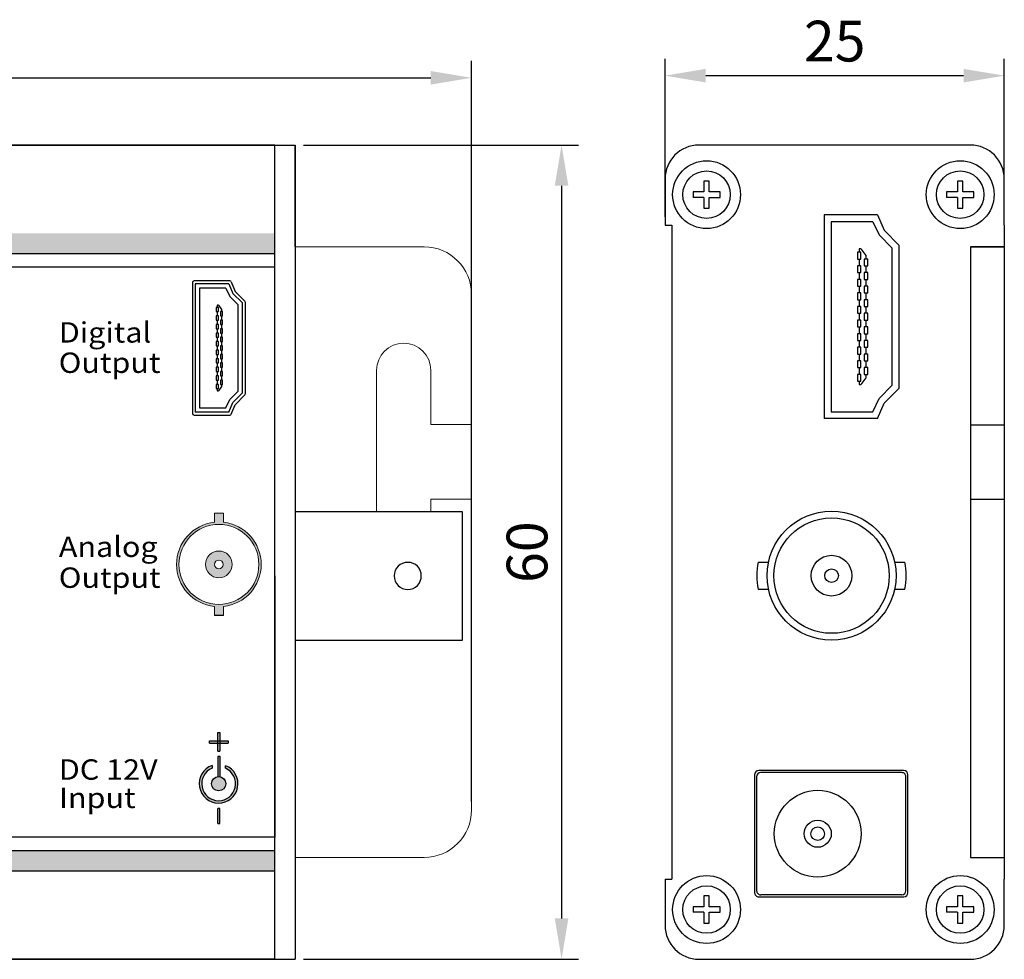
# Model space of a CAD drawing. Units: millimetres. Extents: x 144 to 379, y -1618 to 135.
# Drawn here: x 246 to 319, y 66 to 135 of the extents above; entities that cross this region are included whole.
import ezdxf

# ---------------------------------------------------------------- set-up
doc = ezdxf.new("R2010")
doc.units = ezdxf.units.MM
doc.layers.add('SILC_PHO', color=10, linetype='Continuous')
doc.layers.add('바탕', color=176, linetype='Continuous')
doc.styles.get("Standard").update_dxf_attribs({"font": 'arial.ttf'})
doc.dimstyles.new('ISO-25', dxfattribs={"dimtxt": 3, "dimasz": 3, "dimexe": 1.25, "dimexo": 0.625, "dimtad": 1, "dimtxsty": 'Standard', "dimcen": 2.5, "dimclrd": 6, "dimclre": 6, "dimclrt": 6, "dimadec": 0, "dimazin": 0, "dimtfac": 1, "dimtmove": 0, "dimatfit": 3, "dimfxl": 0, "dimarcsym": 0})

# ---------------------------------------------------------------- blocks, each defined once
blk = doc.blocks.new('A$C04DE1F4A')
h = blk.add_hatch(color=7)
h.paths.add_polyline_path([(1.366, 5.938), (1.521, 5.938), (1.521, 6.095), (1.366, 6.095)])
h.paths.add_polyline_path([(0.755, 6.095), (0.755, 5.938), (1.366, 5.938), (1.366, 6.095)])
h.paths.add_polyline_path([(1.366, 5.327), (1.521, 5.327), (1.521, 5.938), (1.366, 5.938)])
h.paths.add_polyline_path([(1.521, 6.095), (1.521, 5.938), (2.132, 5.938), (2.132, 6.095)])
h.paths.add_polyline_path([(1.366, 6.095), (1.521, 6.095), (1.521, 6.706), (1.366, 6.706)])
for points in [[(1.366, 3.46, -0.074349), (1.521, 3.455), (1.521, 4.979), (1.366, 4.979)], [(1.942, 4.268), (1.942, 4.075, -4.777762), (0.941, 4.088), (0.941, 4.28, 5.519258)], [(1.951, 2.938, 1), (0.9, 2.938, 1)], [(1.521, 1.105), (1.366, 1.105), (1.366, 0), (1.521, 0)]]:
    blk.add_hatch(color=7).paths.add_polyline_path(points)
at = {"color": 7}
for p, q in [((1.366, 5.327), (1.366, 6.706)), ((1.366, 6.706), (1.521, 6.706)), ((1.521, 6.706), (1.521, 5.327)), ((0.755, 6.095), (2.132, 6.095)), ((0.755, 5.938), (0.755, 6.095)), ((0.755, 5.938), (2.132, 5.938)), ((2.132, 6.095), (2.132, 5.938)), ((1.366, 5.36), (1.366, 5.327)), ((1.366, 5.327), (1.521, 5.327)), ((1.521, 5.36), (1.521, 5.327)), ((1.366, 4.979), (1.366, 3.46)), ((1.366, 4.979), (1.521, 4.979)), ((1.521, 4.979), (1.521, 3.455)), ((0.941, 4.28), (0.941, 4.088)), ((1.942, 4.075), (1.942, 4.268)), ((1.521, 1.105), (1.366, 1.105)), ((1.366, 0), (1.366, 1.105)), ((1.521, 0), (1.521, 1.105)), ((1.366, 0), (1.521, 0))]:
    blk.add_line(p, q, dxfattribs=at)
blk.add_circle((1.426, 2.938), 0.526, dxfattribs=at)
for radius, start, end in [(1.427, 109.88061, 68.80198), (1.248, 112.87339, 65.58728)]:
    blk.add_arc((1.426, 2.938), radius, start, end, dxfattribs=at)
blk = doc.blocks.new('A$C365C1E1C')
at = {"color": 0}
for p, q in [((0, 15.5), (0, 0.2)), ((4.37, 15.7), (0.2, 15.7)), ((0.32, 15.35), (0.32, 0.35)), ((4.26, 15.35), (0.32, 15.35)), ((4.26, 15.35), (4.75, 14.23)), ((4.55, 15.58), (5, 14.47)), ((0.85, 14.85), (0.85, 0.85)), ((3.93, 14.85), (0.85, 14.85)), ((3.93, 14.85), (4.39, 13.88)), ((5.35, 12.9), (4.39, 13.88)), ((5.85, 13.11), (4.75, 14.23)), ((6.14, 13.31), (5, 14.47)), ((2.91, 12.85), (2.91, 12.6)), ((3.04, 12.85), (2.91, 12.85)), ((3.04, 12.85), (3.41, 12.35)), ((5.35, 2.8), (5.35, 12.9)), ((5.85, 2.59), (5.85, 13.11)), ((6.2, 2.53), (6.2, 13.17)), ((2.79, 12.6), (2.79, 12.1)), ((3.04, 12.6), (2.79, 12.6)), ((2.79, 12.1), (3.04, 12.1)), ((2.79, 11.6), (2.79, 11.1)), ((3.04, 11.6), (2.79, 11.6)), ((2.91, 12.1), (2.91, 11.6)), ((3.04, 12.1), (3.04, 12.6)), ((3.04, 11.1), (3.04, 11.6)), ((3.29, 12.1), (3.29, 11.6)), ((3.29, 12.1), (3.29, 11.6)), ((3.54, 12.1), (3.29, 12.1)), ((3.29, 11.6), (3.54, 11.6)), ((3.41, 12.35), (3.41, 12.1)), ((3.41, 11.6), (3.41, 11.1)), ((3.54, 11.6), (3.54, 12.1)), ((2.79, 11.1), (3.04, 11.1)), ((2.79, 10.6), (2.79, 10.1)), ((3.04, 10.6), (2.79, 10.6)), ((2.91, 11.1), (2.91, 10.6)), ((3.04, 10.1), (3.04, 10.6)), ((3.29, 11.1), (3.29, 10.6)), ((3.54, 11.1), (3.29, 11.1)), ((3.29, 10.6), (3.54, 10.6)), ((3.41, 10.6), (3.41, 10.1)), ((3.54, 10.6), (3.54, 11.1)), ((2.79, 10.1), (3.04, 10.1)), ((2.79, 9.6), (2.79, 9.1)), ((3.04, 9.6), (2.79, 9.6)), ((2.91, 10.1), (2.91, 9.6)), ((3.04, 9.1), (3.04, 9.6)), ((3.29, 10.1), (3.29, 9.6)), ((3.54, 10.1), (3.29, 10.1)), ((3.29, 9.6), (3.54, 9.6)), ((3.41, 9.6), (3.41, 9.1)), ((3.54, 9.6), (3.54, 10.1)), ((2.79, 9.1), (3.04, 9.1)), ((2.79, 8.6), (2.79, 8.1)), ((3.04, 8.6), (2.79, 8.6)), ((2.79, 8.1), (3.04, 8.1)), ((2.91, 9.1), (2.91, 8.6)), ((2.91, 8.1), (2.91, 7.6)), ((3.04, 8.1), (3.04, 8.6)), ((3.29, 9.1), (3.29, 8.6)), ((3.54, 9.1), (3.29, 9.1)), ((3.29, 8.6), (3.54, 8.6)), ((3.29, 8.1), (3.29, 7.6)), ((3.54, 8.1), (3.29, 8.1)), ((3.41, 8.6), (3.41, 8.1)), ((3.54, 8.6), (3.54, 9.1)), ((3.54, 7.6), (3.54, 8.1)), ((2.79, 7.6), (2.79, 7.1)), ((3.04, 7.6), (2.79, 7.6)), ((2.79, 7.1), (3.04, 7.1)), ((2.91, 7.1), (2.91, 6.6)), ((3.04, 7.1), (3.04, 7.6)), ((3.29, 7.6), (3.54, 7.6)), ((3.29, 7.1), (3.29, 6.6)), ((3.54, 7.1), (3.29, 7.1)), ((3.41, 7.6), (3.41, 7.1)), ((3.54, 6.6), (3.54, 7.1)), ((2.79, 6.6), (2.79, 6.1)), ((3.04, 6.6), (2.79, 6.6)), ((2.79, 6.1), (3.04, 6.1)), ((2.91, 6.1), (2.91, 5.6)), ((3.04, 6.1), (3.04, 6.6)), ((3.29, 6.6), (3.54, 6.6)), ((3.29, 6.1), (3.29, 5.6)), ((3.54, 6.1), (3.29, 6.1)), ((3.41, 6.6), (3.41, 6.1)), ((3.54, 5.6), (3.54, 6.1)), ((2.79, 5.6), (2.79, 5.1)), ((3.04, 5.6), (2.79, 5.6)), ((2.79, 5.1), (3.04, 5.1)), ((2.91, 5.1), (2.91, 4.6)), ((3.04, 5.1), (3.04, 5.6)), ((3.29, 5.6), (3.54, 5.6)), ((3.29, 5.1), (3.29, 4.6)), ((3.54, 5.1), (3.29, 5.1)), ((3.41, 5.6), (3.41, 5.1)), ((3.54, 4.6), (3.54, 5.1)), ((2.79, 4.6), (2.79, 4.1)), ((3.04, 4.6), (2.79, 4.6)), ((2.79, 4.1), (3.04, 4.1)), ((2.79, 3.6), (2.79, 3.1)), ((3.04, 3.6), (2.79, 3.6)), ((2.91, 4.1), (2.91, 3.6)), ((3.04, 4.1), (3.04, 4.6)), ((3.04, 3.1), (3.04, 3.6)), ((3.29, 4.6), (3.54, 4.6)), ((3.29, 4.1), (3.29, 3.6)), ((3.54, 4.1), (3.29, 4.1)), ((3.29, 3.6), (3.54, 3.6)), ((3.41, 4.6), (3.41, 4.1)), ((3.41, 3.6), (3.41, 3.35)), ((3.54, 3.6), (3.54, 4.1)), ((2.79, 3.1), (3.04, 3.1)), ((2.91, 3.1), (2.91, 2.85)), ((2.91, 2.85), (3.04, 2.85)), ((3.41, 3.35), (3.04, 2.85)), ((5.35, 2.8), (4.39, 1.82)), ((5.85, 2.59), (4.75, 1.47)), ((6.14, 2.39), (5, 1.22)), ((3.93, 0.85), (4.39, 1.82)), ((4.26, 0.35), (4.75, 1.47)), ((4.55, 0.12), (5, 1.22)), ((4.26, 0.35), (0.32, 0.35)), ((0.85, 0.85), (3.93, 0.85)), ((0.2, 0), (4.37, 0))]:
    blk.add_line(p, q, dxfattribs=at)
for centre, start, end in [((0.2, 15.5), 90, 180), ((4.37, 15.5), 22.2035, 90), ((6, 13.17), 0, 44.4093), ((6, 2.53), 315.5907, 0), ((0.2, 0.2), 180, 270), ((4.37, 0.2), 270, 337.7965)]:
    blk.add_arc(centre, 0.2, start, end, dxfattribs=at)
blk = doc.blocks.new('A$C5E7128B1')
h = blk.add_hatch(color=256)
h.paths.add_polyline_path([(2.785, 0), (3.453, 0), (3.453, 0.671, 0.898132), (3.453, 6.872), (3.453, 7.543, 0.044164), (2.785, 7.543), (2.785, 6.872, 0.898132), (2.785, 0.671)])
h.paths.add_polyline_path([(0.174, 3.772, -1), (6.064, 3.772, -1)], flags=16)
h.paths.add_polyline_path([(2.133, 3.772, -1), (4.105, 3.772, -1)], flags=0)
h.paths.add_polyline_path([(2.794, 3.772, -1), (3.444, 3.772, -1)], flags=0)
at = {"lineweight": 5}
for p, q in [((2.785, 7.543), (2.785, 6.872)), ((3.453, 7.543), (3.453, 6.872)), ((2.785, 0.671), (2.785, 0)), ((3.453, 0.671), (3.453, 0))]:
    blk.add_line(p, q, dxfattribs=at)
blk.add_line((3.453, 0), (2.785, 0))
for radius in [2.945, 0.986, 0.325]:
    blk.add_circle((3.119, 3.772), radius, dxfattribs=at)
for radius, start, end in [(3.786, 84.94245, 95.05755), (3.119, 96.14393, 263.85607), (3.119, 276.14393, 83.85607)]:
    blk.add_arc((3.119, 3.772), radius, start, end, dxfattribs=at)
blk = doc.blocks.new('A$C0612552E')
at = {"linetype": 'Continuous'}
for p, q in [((0, 11), (0, 0.3)), ((9, 11.3), (0.3, 11.3)), ((8.85, 11.15), (0.45, 11.15)), ((9.3, 0.3), (9.3, 11)), ((0.15, 0.45), (0.15, 10.85)), ((9.15, 0.45), (9.15, 10.85)), ((0.45, 0.15), (8.85, 0.15)), ((0.3, 0), (9, 0))]:
    blk.add_line(p, q, dxfattribs=at)
for radius in [3.2, 1, 0.5]:
    blk.add_circle((4.65, 6.65), radius, dxfattribs=at)
for centre, start, end in [((0.3, 11), 90, 180), ((0.45, 10.85), 90, 180), ((8.85, 10.85), 0, 90), ((9, 11), 0, 90), ((0.3, 0.3), 180, 270), ((0.45, 0.45), 180, 270), ((8.85, 0.45), 270, 0), ((9, 0.3), 270.00002, 359.99998)]:
    blk.add_arc(centre, 0.3, start, end, dxfattribs=at)
blk = doc.blocks.new('*D638')
at = {"color": 6, "lineweight": -2, "transparency": 16777216}
for p, q in [((176.568, 77.747), (176.568, 132.33)), ((279.568, 77.747), (279.568, 132.33)), ((179.568, 131.08), (276.568, 131.08))]:
    blk.add_line(p, q, dxfattribs=at)
at = {"color": 6, "transparency": 16777216}
for points in [[(179.568, 131.58), (179.568, 130.58), (176.568, 131.08)], [(276.568, 131.58), (276.568, 130.58), (279.568, 131.08)]]:
    blk.add_solid(points, dxfattribs=at)
at = {"layer": 'Defpoints', "color": 0, "transparency": 16777216}
for p in [(279.568, 131.08), (176.568, 77.122), (279.568, 77.122)]:
    blk.add_point(p, dxfattribs=at)
at = {"color": 6, "transparency": 16777216, "insert": (228.068, 133.237), "char_height": 3, "attachment_point": 5}
blk.add_mtext('103', dxfattribs=at)
blk = doc.blocks.new('*D637')
at = {"color": 6, "lineweight": -2, "transparency": 16777216}
for p, q in [((267.193, 126.122), (287.452, 126.122)), ((286.202, 123.122), (286.202, 69.125)), ((267.193, 66.125), (287.452, 66.125))]:
    blk.add_line(p, q, dxfattribs=at)
at = {"color": 6, "transparency": 16777216}
for points in [[(285.702, 123.122), (286.702, 123.122), (286.202, 126.122)], [(285.702, 69.125), (286.702, 69.125), (286.202, 66.125)]]:
    blk.add_solid(points, dxfattribs=at)
at = {"layer": 'Defpoints', "color": 0, "transparency": 16777216}
for p in [(266.568, 126.122), (266.568, 66.125), (286.202, 66.125)]:
    blk.add_point(p, dxfattribs=at)
at = {"color": 6, "transparency": 16777216, "insert": (284.046, 96.123), "char_height": 3, "attachment_point": 5, "rotation": 90}
blk.add_mtext('60', dxfattribs=at)
blk = doc.blocks.new('*D639')
at = {"color": 6, "lineweight": -2, "transparency": 16777216}
for p, q in [((293.827, 120.833), (293.827, 132.486)), ((318.827, 120.833), (318.827, 132.486)), ((296.827, 131.236), (315.827, 131.236))]:
    blk.add_line(p, q, dxfattribs=at)
at = {"color": 6, "transparency": 16777216}
for points in [[(296.827, 131.736), (296.827, 130.736), (293.827, 131.236)], [(315.827, 131.736), (315.827, 130.736), (318.827, 131.236)]]:
    blk.add_solid(points, dxfattribs=at)
at = {"layer": 'Defpoints', "color": 0, "transparency": 16777216}
for p in [(318.827, 131.236), (293.827, 120.208), (318.827, 120.208)]:
    blk.add_point(p, dxfattribs=at)
at = {"color": 6, "transparency": 16777216, "insert": (306.327, 133.393), "char_height": 3, "attachment_point": 5}
blk.add_mtext('25', dxfattribs=at)

msp = doc.modelspace()

# ---------------------------------------------------------------- hatches: boundary and pattern name
at = {"layer": '바탕'}
for points in [[(265.068, 118.113), (265.068, 119.613), (191.068, 119.613), (191.068, 118.113)], [(191.068, 72.616), (265.068, 72.616), (265.068, 74.116), (191.068, 74.116)]]:
    msp.add_hatch(color=0, dxfattribs=at).paths.add_polyline_path(points)

# ---------------------------------------------------------------- linework, layer by layer
at = {"color": 0}
for p, q in [((265.068, 126.122), (191.068, 126.122)), ((191.068, 126.122), (266.568, 126.122)), ((265.068, 126.119), (191.068, 126.119)), ((265.068, 126.116), (191.068, 126.116)), ((265.068, 126.119), (263.068, 126.119)), ((265.068, 126.119), (263.068, 126.119)), ((265.068, 126.119), (263.068, 126.119)), ((265.068, 126.116), (263.068, 126.116)), ((265.068, 126.116), (263.068, 126.116)), ((265.068, 126.116), (263.068, 126.116)), ((265.068, 66.122), (265.068, 126.122)), ((265.068, 66.119), (265.068, 126.119)), ((265.068, 66.116), (265.068, 126.116)), ((266.568, 118.622), (266.568, 126.125)), ((266.568, 126.125), (266.568, 66.125)), ((318.827, 120.208), (318.827, 72.022)), ((316.327, 118.621), (318.827, 118.621)), ((318.827, 118.621), (316.327, 118.621)), ((316.327, 118.621), (316.327, 73.621)), ((265.068, 118.116), (191.068, 118.116)), ((265.068, 117.116), (191.068, 117.116)), ((316.327, 105.507), (318.827, 105.507)), ((316.327, 100.025), (318.827, 100.025)), ((265.068, 96.116), (265.068, 96.116)), ((265.068, 96.116), (265.068, 96.116)), ((265.068, 96.116), (265.068, 96.116)), ((265.068, 96.113), (265.068, 96.113)), ((265.068, 96.113), (265.068, 96.113)), ((265.068, 96.113), (265.068, 96.113)), ((265.068, 94.384), (265.068, 75.093)), ((265.068, 94.384), (265.068, 75.093)), ((265.068, 94.384), (265.068, 75.093)), ((265.068, 94.381), (265.068, 75.09)), ((265.068, 94.381), (265.068, 75.09)), ((265.068, 94.381), (265.068, 75.09)), ((265.068, 75.116), (191.068, 75.116)), ((265.068, 74.116), (191.068, 74.116)), ((316.327, 73.621), (318.827, 73.621)), ((316.327, 73.621), (318.827, 73.621)), ((265.068, 72.616), (191.068, 72.616)), ((189.568, 66.125), (266.568, 66.125)), ((189.568, 66.122), (266.568, 66.125)), ((191.068, 66.122), (265.068, 66.122)), ((191.068, 66.119), (265.068, 66.119)), ((191.068, 66.119), (265.068, 66.119)), ((191.068, 66.116), (265.068, 66.116)), ((191.068, 66.116), (265.068, 66.116)), ((263.05, 66.125), (265.068, 66.125)), ((263.05, 66.122), (265.068, 66.122)), ((263.05, 66.119), (265.068, 66.119)), ((265.068, 66.125), (263.068, 66.125)), ((265.068, 66.122), (263.068, 66.122)), ((265.068, 66.119), (263.068, 66.119))]:
    msp.add_line(p, q, dxfattribs=at)
for p, q in [((265.068, 126.122), (191.068, 126.122)), ((265.068, 126.122), (191.068, 126.122)), ((265.068, 126.119), (191.068, 126.119)), ((265.068, 126.119), (191.068, 126.119)), ((265.068, 126.119), (191.068, 126.119)), ((265.068, 126.119), (191.068, 126.119)), ((265.068, 126.119), (191.068, 126.119)), ((265.068, 126.116), (191.068, 126.116)), ((265.068, 126.116), (191.068, 126.116)), ((265.068, 126.116), (191.068, 126.116)), ((265.068, 126.116), (191.068, 126.116)), ((265.068, 66.125), (265.068, 126.125)), ((265.068, 66.125), (265.068, 126.125)), ((265.068, 66.125), (265.068, 126.125)), ((265.068, 66.125), (265.068, 126.125)), ((265.068, 66.122), (265.068, 126.122)), ((265.068, 66.122), (265.068, 126.122)), ((265.068, 66.122), (265.068, 126.122)), ((265.068, 66.122), (265.068, 126.122)), ((265.068, 66.122), (265.068, 126.122)), ((265.068, 66.122), (265.068, 126.122)), ((265.068, 66.119), (265.068, 126.119)), ((265.068, 66.119), (265.068, 126.119)), ((265.068, 66.119), (265.068, 126.119)), ((265.068, 66.119), (265.068, 126.119)), ((265.068, 66.119), (265.068, 126.119)), ((265.068, 66.119), (265.068, 126.119)), ((265.068, 66.119), (265.068, 126.119)), ((265.068, 66.119), (265.068, 126.119)), ((265.068, 66.119), (265.068, 126.119)), ((265.068, 66.116), (265.068, 126.116)), ((265.068, 66.116), (265.068, 126.116)), ((265.068, 66.116), (265.068, 126.116)), ((265.068, 66.116), (265.068, 126.116)), ((316.327, 126.122), (296.327, 126.122)), ((293.827, 123.622), (293.827, 120.208)), ((297.088, 123.467), (296.688, 123.467)), ((296.688, 123.467), (296.688, 122.667)), ((297.088, 122.667), (297.088, 123.467)), ((315.777, 123.467), (315.377, 123.467)), ((315.377, 123.467), (315.377, 122.667)), ((315.777, 122.667), (315.777, 123.467)), ((318.827, 120.208), (318.827, 123.622)), ((296.688, 122.667), (295.888, 122.667)), ((295.888, 122.667), (295.888, 122.267)), ((297.888, 122.667), (297.088, 122.667)), ((297.888, 122.267), (297.888, 122.667)), ((315.377, 122.667), (314.577, 122.667)), ((314.577, 122.667), (314.577, 122.267)), ((316.577, 122.667), (315.777, 122.667)), ((316.577, 122.267), (316.577, 122.667)), ((296.688, 122.267), (295.888, 122.267)), ((296.688, 122.267), (296.688, 121.467)), ((297.088, 122.267), (297.888, 122.267)), ((297.088, 121.467), (297.088, 122.267)), ((315.377, 122.267), (314.577, 122.267)), ((315.377, 122.267), (315.377, 121.467)), ((315.777, 122.267), (316.577, 122.267)), ((315.777, 121.467), (315.777, 122.267)), ((296.688, 121.467), (297.088, 121.467)), ((315.377, 121.467), (315.777, 121.467)), ((305.547, 120.972), (305.547, 105.972)), ((309.487, 120.972), (305.547, 120.972)), ((306.072, 120.472), (306.072, 106.472)), ((309.151, 120.472), (306.072, 120.472)), ((309.151, 120.472), (309.615, 119.502)), ((309.487, 120.972), (309.972, 119.852)), ((293.827, 120.208), (294.327, 120.208)), ((294.327, 120.208), (294.327, 72.022)), ((311.072, 118.729), (309.972, 119.852)), ((310.572, 118.525), (309.615, 119.502)), ((308.134, 118.472), (308.134, 118.222)), ((308.259, 118.472), (308.134, 118.472)), ((308.259, 118.472), (308.634, 117.972)), ((310.572, 108.419), (310.572, 118.525)), ((311.072, 108.215), (311.072, 118.729)), ((308.009, 118.222), (308.009, 117.722)), ((308.259, 118.222), (308.009, 118.222)), ((308.009, 117.722), (308.259, 117.722)), ((308.134, 117.722), (308.134, 117.222)), ((308.259, 117.722), (308.259, 118.222)), ((308.509, 117.722), (308.509, 117.222)), ((308.509, 117.722), (308.509, 117.222)), ((308.759, 117.722), (308.509, 117.722)), ((308.634, 117.972), (308.634, 117.722)), ((308.759, 117.222), (308.759, 117.722)), ((308.009, 117.222), (308.009, 116.722)), ((308.259, 117.222), (308.009, 117.222)), ((308.259, 116.722), (308.259, 117.222)), ((308.509, 117.222), (308.759, 117.222)), ((308.634, 117.222), (308.634, 116.722)), ((308.009, 116.722), (308.259, 116.722)), ((308.009, 116.222), (308.009, 115.722)), ((308.259, 116.222), (308.009, 116.222)), ((308.134, 116.722), (308.134, 116.222)), ((308.259, 115.722), (308.259, 116.222)), ((308.509, 116.722), (308.509, 116.222)), ((308.759, 116.722), (308.509, 116.722)), ((308.509, 116.222), (308.759, 116.222)), ((308.634, 116.222), (308.634, 115.722)), ((308.759, 116.222), (308.759, 116.722)), ((308.009, 115.722), (308.259, 115.722)), ((308.134, 115.722), (308.134, 115.222)), ((308.509, 115.722), (308.509, 115.222)), ((308.759, 115.722), (308.509, 115.722)), ((308.759, 115.222), (308.759, 115.722)), ((308.009, 115.222), (308.009, 114.722)), ((308.259, 115.222), (308.009, 115.222)), ((308.009, 114.722), (308.259, 114.722)), ((308.134, 114.722), (308.134, 114.222)), ((308.259, 114.722), (308.259, 115.222)), ((308.509, 115.222), (308.759, 115.222)), ((308.509, 114.722), (308.509, 114.222)), ((308.759, 114.722), (308.509, 114.722)), ((308.634, 115.222), (308.634, 114.722)), ((308.759, 114.222), (308.759, 114.722)), ((308.009, 114.222), (308.009, 113.722)), ((308.259, 114.222), (308.009, 114.222)), ((308.259, 113.722), (308.259, 114.222)), ((308.509, 114.222), (308.759, 114.222)), ((308.634, 114.222), (308.634, 113.722)), ((308.009, 113.722), (308.259, 113.722)), ((308.009, 113.222), (308.009, 112.722)), ((308.259, 113.222), (308.009, 113.222)), ((308.134, 113.722), (308.134, 113.222)), ((308.259, 112.722), (308.259, 113.222)), ((308.509, 113.722), (308.509, 113.222)), ((308.759, 113.722), (308.509, 113.722)), ((308.509, 113.222), (308.759, 113.222)), ((308.634, 113.222), (308.634, 112.722)), ((308.759, 113.222), (308.759, 113.722)), ((308.009, 112.722), (308.259, 112.722)), ((308.134, 112.722), (308.134, 112.222)), ((308.509, 112.722), (308.509, 112.222)), ((308.759, 112.722), (308.509, 112.722)), ((308.759, 112.222), (308.759, 112.722)), ((308.009, 112.222), (308.009, 111.722)), ((308.259, 112.222), (308.009, 112.222)), ((308.259, 111.722), (308.259, 112.222)), ((308.509, 112.222), (308.759, 112.222)), ((308.634, 112.222), (308.634, 111.722)), ((308.009, 111.722), (308.259, 111.722)), ((308.009, 111.222), (308.009, 110.722)), ((308.259, 111.222), (308.009, 111.222)), ((308.134, 111.722), (308.134, 111.222)), ((308.259, 110.722), (308.259, 111.222)), ((308.509, 111.722), (308.509, 111.222)), ((308.759, 111.722), (308.509, 111.722)), ((308.509, 111.222), (308.759, 111.222)), ((308.634, 111.222), (308.634, 110.722)), ((308.759, 111.222), (308.759, 111.722)), ((308.009, 110.722), (308.259, 110.722)), ((308.134, 110.722), (308.134, 110.222)), ((308.509, 110.722), (308.509, 110.222)), ((308.759, 110.722), (308.509, 110.722)), ((308.759, 110.222), (308.759, 110.722)), ((308.009, 110.222), (308.009, 109.722)), ((308.259, 110.222), (308.009, 110.222)), ((308.009, 109.722), (308.259, 109.722)), ((308.134, 109.722), (308.134, 109.222)), ((308.259, 109.722), (308.259, 110.222)), ((308.509, 110.222), (308.759, 110.222)), ((308.509, 109.722), (308.509, 109.222)), ((308.759, 109.722), (308.509, 109.722)), ((308.634, 110.222), (308.634, 109.722)), ((308.759, 109.222), (308.759, 109.722)), ((308.009, 109.222), (308.009, 108.722)), ((308.259, 109.222), (308.009, 109.222)), ((308.259, 108.722), (308.259, 109.222)), ((308.634, 108.972), (308.259, 108.472)), ((308.509, 109.222), (308.759, 109.222)), ((308.634, 109.222), (308.634, 108.972)), ((308.009, 108.722), (308.259, 108.722)), ((308.134, 108.722), (308.134, 108.472)), ((308.134, 108.472), (308.259, 108.472)), ((310.572, 108.419), (309.615, 107.442)), ((311.072, 108.215), (309.972, 107.092)), ((309.151, 106.472), (309.615, 107.442)), ((309.487, 105.972), (309.972, 107.092)), ((309.487, 105.972), (305.547, 105.972)), ((306.072, 106.472), (309.151, 106.472)), ((306.097, 99.139), (306.097, 99.139)), ((300.688, 95.389), (301.453, 95.389)), ((310.74, 95.389), (311.505, 95.389)), ((300.688, 93.389), (301.453, 93.389)), ((310.74, 93.389), (311.505, 93.389)), ((306.097, 89.639), (306.097, 89.639)), ((306.097, 89.639), (306.097, 89.639)), ((293.827, 72.022), (293.827, 68.622)), ((293.827, 72.022), (294.327, 72.022)), ((318.827, 68.622), (318.827, 72.022)), ((297.088, 70.782), (296.688, 70.782)), ((296.688, 70.782), (296.688, 69.982)), ((297.088, 69.982), (297.088, 70.782)), ((315.777, 70.782), (315.377, 70.782)), ((315.377, 70.782), (315.377, 69.982)), ((315.777, 69.982), (315.777, 70.782)), ((296.688, 69.982), (295.888, 69.982)), ((295.888, 69.982), (295.888, 69.582)), ((297.888, 69.982), (297.088, 69.982)), ((297.888, 69.582), (297.888, 69.982)), ((315.377, 69.982), (314.577, 69.982)), ((314.577, 69.982), (314.577, 69.582)), ((316.577, 69.982), (315.777, 69.982)), ((316.577, 69.582), (316.577, 69.982)), ((296.688, 69.582), (295.888, 69.582)), ((296.688, 69.582), (296.688, 68.782)), ((297.088, 69.582), (297.888, 69.582)), ((297.088, 68.782), (297.088, 69.582)), ((315.377, 69.582), (314.577, 69.582)), ((315.377, 69.582), (315.377, 68.782)), ((315.777, 69.582), (316.577, 69.582)), ((315.777, 68.782), (315.777, 69.582)), ((296.688, 68.782), (297.088, 68.782)), ((315.377, 68.782), (315.777, 68.782)), ((191.068, 66.125), (265.068, 66.125)), ((265.068, 66.125), (191.068, 66.125)), ((191.068, 66.125), (265.068, 66.125)), ((265.068, 66.125), (191.068, 66.125)), ((191.068, 66.125), (265.068, 66.125)), ((265.068, 66.125), (191.068, 66.125)), ((191.068, 66.125), (265.068, 66.125)), ((265.068, 66.125), (191.068, 66.125)), ((191.068, 66.122), (265.068, 66.122)), ((191.068, 66.122), (265.068, 66.122)), ((191.068, 66.122), (265.068, 66.122)), ((191.068, 66.122), (265.068, 66.122)), ((265.068, 66.122), (191.068, 66.122)), ((191.068, 66.122), (265.068, 66.122)), ((265.068, 66.122), (191.068, 66.122)), ((191.068, 66.122), (265.068, 66.122)), ((265.068, 66.122), (191.068, 66.122)), ((191.068, 66.122), (265.068, 66.122)), ((265.068, 66.122), (191.068, 66.122)), ((191.068, 66.119), (265.068, 66.119)), ((191.068, 66.119), (265.068, 66.119)), ((265.068, 66.119), (191.068, 66.119)), ((191.068, 66.119), (265.068, 66.119)), ((265.068, 66.119), (191.068, 66.119)), ((191.068, 66.119), (265.068, 66.119)), ((265.068, 66.119), (191.068, 66.119)), ((191.068, 66.119), (265.068, 66.119)), ((265.068, 66.119), (191.068, 66.119)), ((191.068, 66.119), (265.068, 66.119)), ((191.068, 66.119), (265.068, 66.119)), ((191.068, 66.119), (265.068, 66.119)), ((191.068, 66.119), (265.068, 66.119)), ((191.068, 66.119), (265.068, 66.119)), ((191.068, 66.116), (265.068, 66.116)), ((191.068, 66.116), (265.068, 66.116)), ((191.068, 66.116), (265.068, 66.116)), ((191.068, 66.116), (265.068, 66.116)), ((191.068, 66.116), (265.068, 66.116)), ((296.327, 66.122), (316.327, 66.122)), ((313.327, 66.122), (314.327, 66.122))]:
    msp.add_line(p, q)
at = {"lineweight": 18, "ltscale": 0.8}
for p, q in [((265.068, 118.622), (265.068, 73.622)), ((265.068, 118.622), (265.068, 73.622)), ((265.068, 118.622), (265.068, 73.622)), ((265.068, 118.622), (265.068, 73.622)), ((265.068, 118.622), (265.068, 73.622)), ((265.068, 118.619), (265.068, 73.619)), ((265.068, 118.619), (265.068, 73.619)), ((265.068, 118.619), (265.068, 73.619)), ((265.068, 118.619), (265.068, 73.619)), ((265.068, 118.619), (265.068, 73.619)), ((265.068, 118.619), (265.068, 73.619)), ((265.068, 118.616), (265.068, 73.616)), ((265.068, 118.616), (265.068, 73.616)), ((265.068, 118.616), (265.068, 73.616)), ((265.068, 118.616), (265.068, 73.616)), ((265.068, 118.616), (265.068, 73.616)), ((265.068, 118.616), (265.068, 73.616)), ((265.068, 118.616), (265.068, 73.616)), ((265.068, 118.616), (265.068, 73.616)), ((265.068, 118.616), (265.068, 73.616)), ((265.068, 118.613), (265.068, 73.613)), ((265.068, 118.613), (265.068, 73.613)), ((265.068, 118.613), (265.068, 73.613)), ((265.068, 118.613), (265.068, 73.613)), ((266.568, 73.622), (266.568, 118.622)), ((266.568, 118.622), (276.068, 118.622)), ((279.568, 115.122), (279.568, 105.522)), ((274.568, 111.522), (274.568, 111.522)), ((272.568, 109.522), (272.568, 99.12)), ((276.568, 105.522), (276.568, 109.522)), ((279.568, 105.522), (276.568, 105.522)), ((276.568, 99.12), (276.568, 100.022)), ((276.568, 100.022), (279.568, 100.022)), ((279.568, 100.022), (279.568, 77.122)), ((276.068, 73.622), (266.568, 73.622))]:
    msp.add_line(p, q, dxfattribs=at)
at = {"color": 0, "lineweight": 18, "ltscale": 0.8}
for p, q in [((265.068, 118.619), (265.068, 73.619)), ((265.068, 118.616), (265.068, 73.616)), ((265.068, 118.613), (265.068, 73.613))]:
    msp.add_line(p, q, dxfattribs=at)
for centre, radius in [((296.888, 122.467), 2.5), ((315.577, 122.467), 2.5), ((296.888, 122.467), 1.75), ((315.577, 122.467), 1.75), ((306.097, 94.389), 4.75), ((306.097, 94.389), 4.25), ((306.097, 94.389), 1.5), ((306.097, 94.389), 0.5), ((296.888, 69.782), 2.5), ((315.577, 69.782), 2.5), ((296.888, 69.782), 1.75), ((315.577, 69.782), 1.75)]:
    msp.add_circle(centre, radius)
for centre, radius, start, end in [((296.327, 123.622), 2.5, 90, 180), ((316.327, 123.622), 2.5, 0, 90), ((274.868, 94.37), 1, 0, 180), ((306.097, 94.389), 5.5, 169.52432, 190.47568), ((306.097, 94.389), 5.5, 349.52432, 10.47568), ((274.868, 94.37), 1, 180, 0), ((296.327, 68.622), 2.5, 180, 270), ((316.327, 68.622), 2.5, 270, 0)]:
    msp.add_arc(centre, radius, start, end)
at = {"lineweight": 18, "ltscale": 0.8}
for centre, radius, start, end in [((276.068, 115.122), 3.5, 0, 90), ((274.568, 109.522), 2, 90, 180), ((274.568, 109.522), 2, 0, 90), ((276.068, 77.122), 3.5, 270, 0)]:
    msp.add_arc(centre, radius, start, end, dxfattribs=at)
at = {"layer": 'SILC_PHO', "color": 0}
for p, q in [((266.568, 99.12), (278.868, 99.12)), ((278.868, 99.12), (278.868, 89.62)), ((278.868, 89.62), (266.568, 89.62))]:
    msp.add_line(p, q, dxfattribs=at)

# ---------------------------------------------------------------- block references
at = {"xscale": 0.6304491649910293, "yscale": 0.6304491649910293, "zscale": 0.6304491649910293}
msp.add_blockref('A$C365C1E1C', (258.995, 106.218), dxfattribs=at)
at = {"color": 0}
msp.add_blockref('A$C5E7128B1', (257.831, 91.446), dxfattribs=at)
msp.add_blockref('A$C04DE1F4A', (259.506, 76.116))
at = {"rotation": 89.99999999999999}
msp.add_blockref('A$C0612552E', (311.727, 70.722), dxfattribs=at)

# ---------------------------------------------------------------- texts
at = {"char_height": 1.5, "attachment_point": 1}
for s, insert, width in [('\\pt10.931;{\\fMalgun Gothic|b1|i0|c129|p50;\\W1.1;Digital}', (249.152, 113.065), 7.49129), ('\\pt10.931;{\\fMalgun Gothic|b1|i0|c129|p50;\\W1.1;Output}', (249.15, 110.831), 8.78372), ('{\\fMalgun Gothic|b1|i0|c129|p50;\\W1.1;Analog}', (249.159, 97.269), 7.49129), ('\\pt10.931;{\\fMalgun Gothic|b1|i0|c129|p50;\\W1.1;Output}', (249.155, 94.991), 7.84068), ('\\pt10.931;{\\fMalgun Gothic|b1|i0|c129|p50;\\W1.1;DC 12V}', (249.153, 80.852), 8.41938), ('\\pt10.931;{\\fMalgun Gothic|b1|i0|c129|p50;\\W1.1;Input}', (249.168, 78.765), 7.09973)]:
    msp.add_mtext(s, dxfattribs=dict(at, insert=insert, width=width))

# ---------------------------------------------------------------- dimensions: what is measured, and where the dimension line sits
at = {"color": 0}
for base, p1, p2, picture, middle in [((279.568, 131.08), (176.568, 77.122), (279.568, 77.122), '*D638', (228.068, 133.237)), ((318.827, 131.236), (293.827, 120.208), (318.827, 120.208), '*D639', (306.327, 133.393))]:
    dim = msp.add_linear_dim(base=base, p1=p1, p2=p2, dimstyle='ISO-25', dxfattribs=at)
    dim.commit()
    dim.dimension.update_dxf_attribs({"geometry": picture, "text_midpoint": middle})
dim = msp.add_linear_dim(base=(286.202, 66.125), p1=(266.568, 126.122), p2=(266.568, 66.125), angle=90, dimstyle='ISO-25', dxfattribs=at)
dim.commit()
dim.dimension.update_dxf_attribs({"geometry": '*D637', "text_midpoint": (284.046, 96.123)})

doc.saveas('drawing.dxf')
